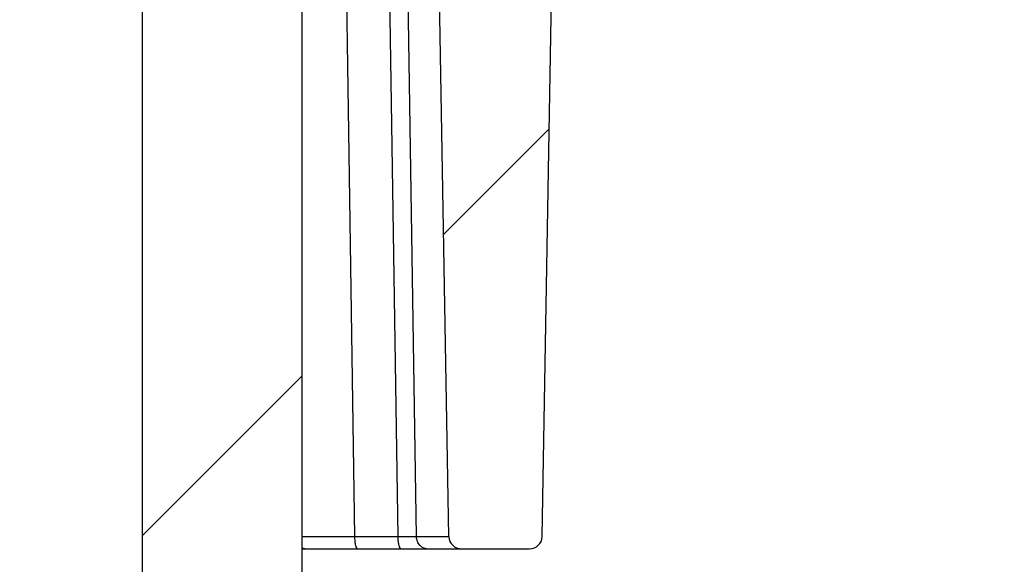
# Model space of a CAD drawing. Units: millimetres. Extents: x 150 to 6151, y 150 to 4305.
# Drawn here: x 1768 to 1885, y 3193 to 3259 of the extents above; entities that cross this region are included whole.
import ezdxf

# ---------------------------------------------------------------- set-up
doc = ezdxf.new("R2010")
doc.units = ezdxf.units.MM
doc.header["$LTSCALE"] = 15
doc.styles.add('SLDTEXTSTYLE0', font='calibri.ttf')
doc.dimstyles.new('SLDDIMSTYLE2', dxfattribs={"dimtxt": 43.65625, "dimasz": 35.71875, "dimexe": 0, "dimexo": 0.0625, "dimgap": 10.914062, "dimtad": 1, "dimdec": 0, "dimrnd": 1e-09, "dimzin": 12, "dimdsep": 46, "dimtxsty": 'SLDTEXTSTYLE0', "dimsah": 1, "dimcen": 0.09, "dimadec": 0, "dimazin": 3, "dimtfac": 1, "dimtdec": 3, "dimtmove": 0, "dimatfit": 0, "dimfxl": 1, "dimfrac": 2, "dimtolj": 1, "dimtzin": 12, "dimarcsym": 0})

# ---------------------------------------------------------------- blocks, each defined once
blk = doc.blocks.new('_D_4')
at = {"color": 7, "linetype": 'Continuous', "lineweight": 0, "transparency": 16777216}
for p, q in [((1171.53, 3136.46), (932.51, 3136.46)), ((1171.53, 3136.46), (1801.53, 3136.46)), ((1801.53, 3136.46), (1885.49, 3136.46))]:
    blk.add_line(p, q, dxfattribs=at)
at = {"color": 7, "linetype": 'Continuous', "lineweight": 18, "transparency": 16777216}
for points in [[(1171.53, 3136.46), (1127.88, 3143.17), (1127.88, 3129.74)], [(1801.53, 3136.46), (1845.19, 3129.74), (1845.19, 3143.17)]]:
    blk.add_solid(points, dxfattribs=at)
at = {"color": 7, "linetype": 'Continuous', "lineweight": 18, "transparency": 16777216, "char_height": 43.656, "attachment_point": 1, "style": 'SLDTEXTSTYLE0'}
for s, insert in [('%%c', (932.51, 3194.67)), ('630', (1000.02, 3194.67))]:
    blk.add_mtext(s, dxfattribs=dict(at, insert=insert))

msp = doc.modelspace()

# ---------------------------------------------------------------- hatches: boundary and pattern name
at = {"linetype": 'Continuous', "lineweight": 18}
h = msp.add_hatch(dxfattribs=at)
h.set_pattern_fill('ANSI34', scale=15, angle=2.8e-322, style=0)
edge = h.paths.add_edge_path(flags=0)
edge.add_line((1806.16, 3334.28), (1799.94, 3334.28))
edge.add_arc((1799.94, 3333.78), 0.5, 90, 175)
edge.add_line((1799.44, 3333.83), (1799.09, 3329.87))
edge.add_arc((1798.34, 3329.93), 0.75, 270, 355, ccw=False)
edge.add_line((1798.34, 3329.18), (1794.72, 3329.18))
edge.add_arc((1794.72, 3329.93), 0.75, 185, 270, ccw=False)
edge.add_line((1793.97, 3329.87), (1793.63, 3333.83))
edge.add_arc((1793.13, 3333.78), 0.5, 5, 90)
edge.add_line((1793.13, 3334.28), (1787.05, 3334.28))
edge.add_line((1787.05, 3334.28), (1787.5, 3317.19))
edge.add_spline(control_points=[(1787.5, 3317.19), (1787.52, 3316.4), (1788.22, 3315.72), (1789, 3315.72)], knot_values=[0, 0, 0, 0, 1, 1, 1, 1], weights=[1, 1, 1, 1], degree=3, periodic=0)
edge.add_line((1789, 3315.72), (1816.05, 3315.72))
edge.add_arc((1816.05, 3314.72), 1, 1, 90, ccw=False)
edge.add_line((1817.05, 3314.74), (1819.11, 3196.76))
edge.add_arc((1820.61, 3196.78), 1.5, 181, 270)
edge.add_line((1820.61, 3195.28), (1828.74, 3195.28))
edge.add_arc((1828.74, 3196.78), 1.5, 270, 359)
edge.add_line((1830.24, 3196.76), (1833.15, 3363.33))
edge.add_arc((1835.65, 3363.28), 2.5, 90.0137, 179, ccw=False)
edge.add_line((1835.65, 3365.78), (1877.46, 3365.78))
edge.add_spline(control_points=[(1877.46, 3365.78), (1877.74, 3365.78), (1878.02, 3365.83), (1878.28, 3365.92), (1878.55, 3366.01), (1878.81, 3366.16), (1879.03, 3366.34), (1879.25, 3366.51), (1879.44, 3366.73), (1879.58, 3366.96), (1879.73, 3367.2), (1879.84, 3367.47), (1879.9, 3367.74), (1879.94, 3367.91), (1879.96, 3368.09), (1879.96, 3368.26)], knot_values=[0.000023, 0.000023, 0.000023, 0.000023, 0.000855, 0.000855, 0.000855, 0.001711, 0.001711, 0.001711, 0.00255, 0.00255, 0.00255, 0.003389, 0.003389, 0.003389, 0.003906, 0.003906, 0.003906, 0.003906], weights=[1, 1, 1, 1, 1, 1, 1, 1, 1, 1, 1, 1, 1, 1, 1, 1], degree=3, periodic=0)
edge.add_spline(control_points=[(1879.96, 3368.26), (1880.01, 3374.1), (1880.06, 3379.94), (1880.11, 3385.78)], knot_values=[0.067481, 0.067481, 0.067481, 0.067481, 0.085003, 0.085003, 0.085003, 0.085003], weights=[1, 1, 1, 1], degree=3, periodic=0)
edge.add_line((1880.11, 3385.78), (1811.23, 3385.78))
edge.add_arc((1811.23, 3384.78), 1, 90, 177)
edge.add_line((1810.23, 3384.83), (1807.66, 3335.7))
edge.add_arc((1806.16, 3335.78), 1.5, 270, 357, ccw=False)
h = msp.add_hatch(dxfattribs=at)
h.set_pattern_fill('ANSI34', scale=15, angle=2.8e-322, style=0)
h.paths.add_polyline_path([(1801.53, 2845.78), (1801.53, 3295.78), (1782.44, 3295.78), (1782.44, 2845.78)], flags=0)

# ---------------------------------------------------------------- linework, layer by layer
at = {"color": 7, "linetype": 'Continuous', "lineweight": 25}
for p, q in [((1830.24, 3196.76), (1833.15, 3363.33)), ((1819.11, 3196.76), (1817.05, 3314.74)), ((1782.44, 3295.78), (1782.44, 2845.78)), ((1801.53, 3295.78), (1801.53, 2845.78)), ((1807.83, 3196.76), (1813, 3196.76)), ((1815.18, 3196.76), (1819.11, 3196.76)), ((1801.53, 3195.39), (1802.08, 3195.28)), ((1801.53, 3195.28), (1802.08, 3195.28)), ((1808.21, 3195.28), (1813.39, 3195.28)), ((1816.67, 3195.28), (1820.61, 3195.28)), ((1820.61, 3195.28), (1828.74, 3195.28))]:
    msp.add_line(p, q, dxfattribs=at)
at = {"color": 7, "linetype": 'Continuous', "lineweight": 25, "flags": 128}
for points in [[(1811.24, 3309.72), (1812.19, 3248.59), (1813, 3196.76)], [(1813.43, 3309.72), (1814.39, 3248.34), (1815.18, 3196.76)], [(1806.26, 3300.69), (1807.14, 3242.49), (1807.83, 3196.76)]]:
    msp.add_lwpolyline(points, dxfattribs=at)
at = {"color": 7, "linetype": 'Continuous', "lineweight": 25}
for centre, start, end in [((1820.61, 3196.78), 181, 270), ((1828.74, 3196.78), 270, 359)]:
    msp.add_arc(centre, 1.5, start, end, dxfattribs=at)
for points, knots in [([(1801.53, 3196.75), (1801.76, 3196.75), (1802.21, 3196.75), (1803.09, 3196.75), (1804.11, 3196.75), (1805.26, 3196.75), (1806.5, 3196.75), (1807.38, 3196.76), (1807.83, 3196.76)], [0, 0, 0, 0, 0.164428, 0.331544, 0.498661, 0.665774, 0.832886, 1, 1, 1, 1]), ([(1813, 3196.76), (1813.27, 3196.75), (1813.82, 3196.75), (1814.48, 3196.75), (1814.98, 3196.75), (1815.12, 3196.75), (1815.18, 3196.76)], [0, 0, 0, 0, 0.249999, 0.499999, 0.749999, 1, 1, 1, 1]), ([(1802.08, 3195.28), (1802.23, 3195.28), (1802.53, 3195.28), (1803.41, 3195.28), (1804.64, 3195.28), (1806.24, 3195.28), (1807.56, 3195.28), (1808.21, 3195.28)], [0, 0, 0, 0, 0.186723, 0.373447, 0.560173, 0.780088, 1, 1, 1, 1]), ([(1813.39, 3195.28), (1813.84, 3195.28), (1814.76, 3195.28), (1815.75, 3195.28), (1816.41, 3195.28), (1816.58, 3195.28), (1816.67, 3195.28)], [0, 0, 0, 0, 0.279791, 0.55959, 0.779799, 1, 1, 1, 1])]:
    msp.add_open_spline(points, degree=3, knots=knots, dxfattribs=at)
for points in [[(1807.83, 3196.76), (1807.83, 3196.56), (1807.85, 3196.17), (1807.94, 3195.69), (1808.06, 3195.35), (1808.16, 3195.3), (1808.21, 3195.28)], [(1813, 3196.76), (1813, 3196.56), (1813.02, 3196.17), (1813.11, 3195.69), (1813.23, 3195.35), (1813.33, 3195.3), (1813.39, 3195.28)], [(1815.18, 3196.76), (1815.21, 3196.56), (1815.26, 3196.17), (1815.6, 3195.69), (1816.09, 3195.35), (1816.47, 3195.3), (1816.67, 3195.28)]]:
    msp.add_open_spline(points, degree=3, dxfattribs=at)

# ---------------------------------------------------------------- dimensions: what is measured, and where the dimension line sits
at = {"color": 7, "linetype": 'Continuous', "lineweight": 18}
dim = msp.add_linear_dim(base=(1801.53, 3136.46), p1=(1171.53, 3295.78), p2=(1801.53, 3295.78), text='%%c<>', dimstyle='SLDDIMSTYLE2', dxfattribs=at)
dim.commit()
dim.dimension.update_dxf_attribs({"geometry": '_D_4', "text_midpoint": (1010.53, 3136.46), "dimtype": 160})

doc.saveas('drawing.dxf')
